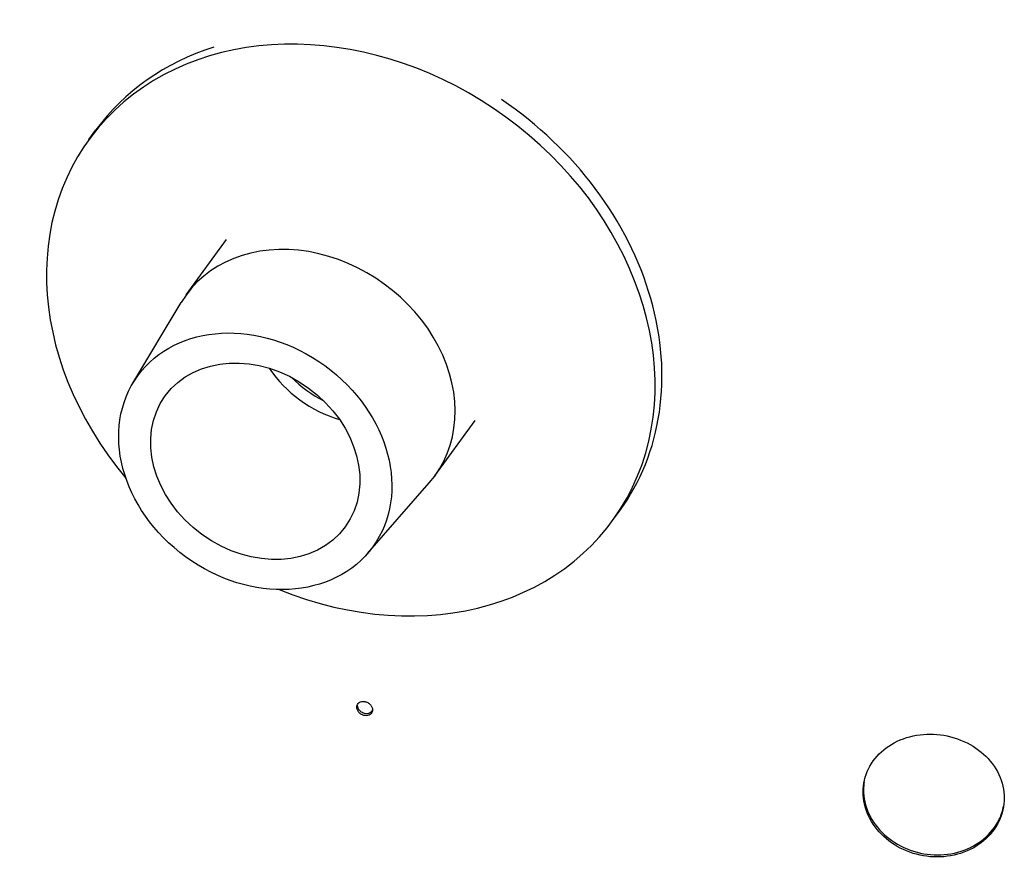
# Model space of a CAD drawing. Units: millimetres. Extents: x 602 to 7913, y 223 to 3971.
# Drawn here: x 7287 to 7459, y 1393 to 1540 of the extents above; entities that cross this region are included whole.
import ezdxf

# ---------------------------------------------------------------- set-up
doc = ezdxf.new("R2010")
doc.units = ezdxf.units.MM
doc.layers.add('Plant', color=7, linetype='Continuous')

# ---------------------------------------------------------------- blocks, each defined once
blk = doc.blocks.new('HF300')
for p, q in [((140.2088, -28.6904), (140.2566, -28.6247)), ((140.881, -29.7627), (141.1584, -29.3816)), ((140.5127, -30.3729), (140.846, -29.8157)), ((142.5993, -31.0135), (142.8767, -30.6325)), ((142.1319, -31.5515), (142.5597, -31.0632)), ((143.8263, -31.3237), (143.8742, -31.2581))]:
    blk.add_line(p, q)
for centre, major_axis, start_param, end_param in [((142.0176, -30.0071), (-1.8088, 1.3167), 1.867725, 7.557053), ((142.0654, -29.9414), (-1.8088, 1.3167), 5.739909, 6.283185), ((142.0654, -29.9414), (1.8088, -1.3167), 0, 1.612895), ((141.7402, -30.3881), (-0.8592, 0.6254), 3.068139, 6.356639), ((142.0176, -30.0071), (-0.5935, 0.432), 1.14956, 1.992033), ((142.0654, -29.9414), (0.5935, -0.432), 4.52423, 4.900548)]:
    blk.add_ellipse(centre, major_axis=major_axis, ratio=0.813798, start_param=start_param, end_param=end_param)
for major_axis in [(-0.8118, 0.5909), (-0.6218, 0.4526)]:
    blk.add_ellipse((141.3576, -30.9137), major_axis=major_axis, ratio=0.813798)
for points, knots in [([(142.1136, -32.6705), (142.1067, -32.6693), (142.0994, -32.6668), (142.0859, -32.6593), (142.0797, -32.6544), (142.0701, -32.644), (142.066, -32.6379), (142.0605, -32.625), (142.0591, -32.6183), (142.0591, -32.6062), (142.0605, -32.6), (142.066, -32.5891), (142.0701, -32.5845), (142.0797, -32.5776), (142.0859, -32.5749), (142.0994, -32.5723), (142.1067, -32.5724), (142.1204, -32.5749), (142.1277, -32.5774), (142.1412, -32.5848), (142.1474, -32.5897), (142.157, -32.6001), (142.1611, -32.6062), (142.1666, -32.619), (142.168, -32.6258), (142.168, -32.6318)], [0.1945972, 0.1945972, 0.1945972, 0.1945972, 0.2441782, 0.2441782, 0.2937592, 0.2937592, 0.3415184, 0.3415184, 0.3892777, 0.3892777, 0.437037, 0.437037, 0.4847963, 0.4847963, 0.5343772, 0.5343772, 0.5839582, 0.5839582, 0.6335016, 0.6335016, 0.683045, 0.683045, 0.7308002, 0.7308002, 0.7785554, 0.7785554, 0.7785554, 0.7785554]), ([(142.0618, -32.5979), (142.0618, -32.6038), (142.0632, -32.6103), (142.0686, -32.6229), (142.0727, -32.629), (142.0823, -32.6394), (142.0885, -32.6443), (142.102, -32.6518), (142.1093, -32.6543), (142.1162, -32.6556)], [0.3908781, 0.3908781, 0.3908781, 0.3908781, 0.4370625, 0.4370625, 0.4848215, 0.4848215, 0.5344093, 0.5344093, 0.5839972, 0.5839972, 0.5839972, 0.5839972]), ([(142.168, -32.6318), (142.168, -32.6379), (142.1666, -32.6441), (142.1611, -32.655), (142.157, -32.6596), (142.1474, -32.6666), (142.1412, -32.6693), (142.1277, -32.6719), (142.1204, -32.6718), (142.1136, -32.6705)], [0, 0, 0, 0, 0.0477552, 0.0477552, 0.0955105, 0.0955105, 0.1450538, 0.1450538, 0.1945972, 0.1945972, 0.1945972, 0.1945972]), ([(142.1162, -32.6556), (142.123, -32.6568), (142.1303, -32.6569), (142.1438, -32.6543), (142.15, -32.6516), (142.1596, -32.6447), (142.1638, -32.64), (142.1671, -32.6335), (142.1675, -32.6324), (142.168, -32.6312)], [0.5839972, 0.5839972, 0.5839972, 0.5839972, 0.6335472, 0.6335472, 0.6830973, 0.6830973, 0.7308522, 0.7308522, 0.7403912, 0.7403912, 0.7403912, 0.7403912]), ([(146.0445, -33.6472), (145.9833, -33.6445), (145.918, -33.6308), (145.798, -33.5816), (145.7433, -33.5461), (145.6569, -33.4661), (145.6195, -33.4163), (145.5699, -33.3089), (145.5576, -33.2514), (145.5576, -33.145), (145.5699, -33.089), (145.6195, -32.9874), (145.6569, -32.9419), (145.7433, -32.8714), (145.798, -32.8417), (145.918, -32.8044), (145.9833, -32.7968), (146.1057, -32.8022), (146.1711, -32.8155), (146.2913, -32.8633), (146.3462, -32.8978), (146.433, -32.9759), (146.4706, -33.0247), (146.5205, -33.1305), (146.5327, -33.1876), (146.5327, -33.2409)], [1.674489, 1.674489, 1.674489, 1.674489, 2.093112, 2.093112, 2.511734, 2.511734, 2.930356, 2.930356, 3.348979, 3.348979, 3.767601, 3.767601, 4.186223, 4.186223, 4.604846, 4.604846, 5.023468, 5.023468, 5.44209, 5.44209, 5.860712, 5.860712, 6.279335, 6.279335, 6.697957, 6.697957, 6.697957, 6.697957]), ([(145.5645, -33.1281), (145.5616, -33.1467), (145.5602, -33.1654), (145.5602, -33.2369), (145.5724, -33.2944), (145.622, -33.4018), (145.6594, -33.4516), (145.7458, -33.5316), (145.8006, -33.5671), (145.9206, -33.6163), (145.9858, -33.63), (146.0471, -33.6327)], [3.204803, 3.204803, 3.204803, 3.204803, 3.348979, 3.348979, 3.767602, 3.767602, 4.186224, 4.186224, 4.604847, 4.604847, 5.023469, 5.023469, 5.023469, 5.023469]), ([(146.5327, -33.2409), (146.5327, -33.2941), (146.5205, -33.3505), (146.4706, -33.4535), (146.433, -33.5), (146.3462, -33.5724), (146.2913, -33.6032), (146.1711, -33.6419), (146.1057, -33.6499), (146.0445, -33.6472)], [0, 0, 0, 0, 0.418622, 0.418622, 0.837245, 0.837245, 1.255867, 1.255867, 1.674489, 1.674489, 1.674489, 1.674489]), ([(146.0471, -33.6327), (146.1083, -33.6354), (146.1736, -33.6274), (146.2939, -33.5887), (146.3488, -33.5579), (146.4355, -33.4855), (146.4731, -33.439), (146.5122, -33.3583), (146.5222, -33.3276), (146.5283, -33.2967)], [5.023469, 5.023469, 5.023469, 5.023469, 5.442092, 5.442092, 5.860714, 5.860714, 6.279336, 6.279336, 6.516573, 6.516573, 6.516573, 6.516573])]:
    blk.add_open_spline(points, degree=3, knots=knots)

msp = doc.modelspace()

# ---------------------------------------------------------------- block references
at = {"layer": 'Plant', "xscale": 25.4, "yscale": 25.4, "zscale": 25.4}
msp.add_blockref('HF300', (3737.41, 2247.34), dxfattribs=at)

doc.saveas('drawing.dxf')
